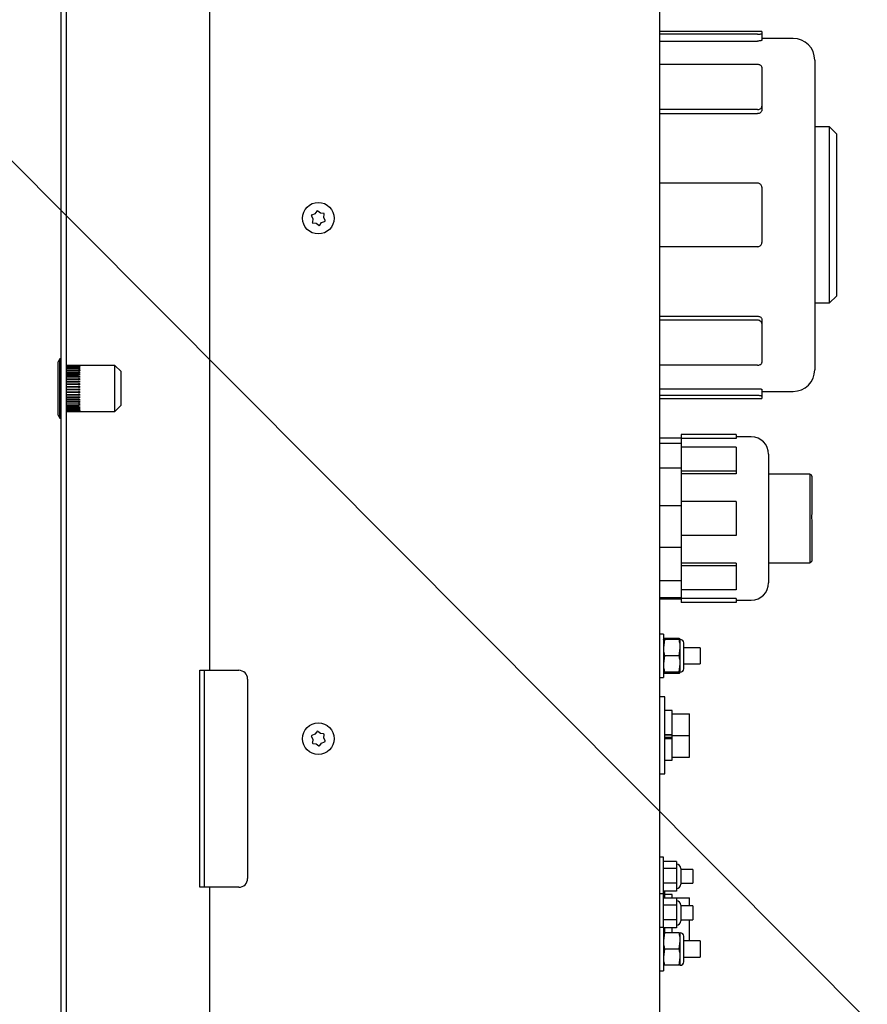
# Paper-space layout 'Sheet2' of a CAD drawing. Units: inches. Extents: x 0.3 to 17.5, y 0.3 to 10.7.
# Drawn here: x 1 to 1.5, y 4.8 to 5.4 of the extents above; entities that cross this region are included whole.
import ezdxf

# ---------------------------------------------------------------- set-up
doc = ezdxf.new("R2010")
doc.units = ezdxf.units.IN
doc.header["$MEASUREMENT"] = 0
doc.layers.add('FORMAT', color=7, linetype='Continuous')
doc.dimstyles.new('SLDDIMSTYLE4', dxfattribs={"dimtxt": 0.18, "dimasz": 0.04, "dimexe": 0, "dimexo": 0.0625, "dimgap": 0, "dimtad": 0, "dimtih": 1, "dimtoh": 1, "dimdec": 0, "dimrnd": 1e-09, "dimzin": 0, "dimdsep": 46, "dimtxsty": 'Standard', "dimblk1": 'DOT', "dimblk2": 'DOT', "dimsah": 1, "dimcen": 0.09, "dimadec": 0, "dimazin": 0, "dimtfac": 0.04, "dimtdec": 0, "dimtofl": 0, "dimtmove": 0, "dimatfit": 3, "dimldrblk": 'DOT', "dimfxl": 1, "dimfrac": 2, "dimtolj": 1, "dimtzin": 0, "dimarcsym": 0})

# ---------------------------------------------------------------- blocks, each defined once
blk = doc.blocks.new('_Dot')
at = {"color": 0, "linetype": 'ByBlock', "lineweight": -2}
blk.add_line((-0.5, 0), (-1, 0), dxfattribs=at)
at = {"color": 0, "linetype": 'ByBlock', "const_width": 0.5}
blk.add_lwpolyline([(-0.25, 0, 1), (0.25, 0, 1)], format="xyb", close=True, dxfattribs=at)

psp = doc.layouts.new('Sheet2')

# ---------------------------------------------------------------- linework, layer by layer
at = {"color": 7, "linetype": 'Continuous', "lineweight": 25}
for p, q in [((1.09088, 5.632), (1.09088, 4.9945)), ((1.00549, 3.837), (1.00549, 5.627)), ((1.00848, 3.837), (1.00848, 5.627)), ((1.35018, 5.59905), (1.35018, 3.86795)), ((1.40918, 5.36275), (1.35018, 5.36275)), ((1.40668, 5.36115), (1.35018, 5.36115)), ((1.35018, 5.35721), (1.40668, 5.35721)), ((1.40918, 5.36275), (1.40918, 5.36155)), ((1.40918, 5.36155), (1.40918, 5.35761)), ((1.42718, 5.35875), (1.40918, 5.35875)), ((1.43968, 5.34625), (1.43968, 5.16775)), ((1.40668, 5.34363), (1.35018, 5.34363)), ((1.40918, 5.34217), (1.40918, 5.31969)), ((1.40668, 5.31766), (1.35018, 5.31766)), ((1.40918, 5.31969), (1.40918, 5.3174)), ((1.35018, 5.31537), (1.40668, 5.31537)), ((1.44818, 5.30775), (1.43968, 5.30775)), ((1.45218, 5.30375), (1.44818, 5.30775)), ((1.44818, 5.257), (1.44818, 5.30775)), ((1.45218, 5.30375), (1.45218, 5.257)), ((1.40668, 5.27537), (1.35018, 5.27537)), ((1.40918, 5.2729), (1.40918, 5.24111)), ((1.14996, 5.25693), (1.14958, 5.25678)), ((1.14958, 5.25678), (1.14974, 5.25641)), ((1.14974, 5.25641), (1.15045, 5.2547)), ((1.15169, 5.25765), (1.14996, 5.25693)), ((1.15281, 5.25912), (1.15169, 5.25765)), ((1.15306, 5.25944), (1.15281, 5.25912)), ((1.15338, 5.2592), (1.15306, 5.25944)), ((1.15486, 5.25806), (1.15338, 5.2592)), ((1.1567, 5.25782), (1.15486, 5.25806)), ((1.1571, 5.25777), (1.1567, 5.25782)), ((1.1568, 5.25551), (1.15704, 5.25737)), ((1.15751, 5.2538), (1.1568, 5.25551)), ((1.15704, 5.25737), (1.1571, 5.25777)), ((1.44818, 5.20625), (1.44818, 5.257)), ((1.45218, 5.257), (1.45218, 5.21025)), ((1.15021, 5.25284), (1.15015, 5.25244)), ((1.15015, 5.25244), (1.15055, 5.25239)), ((1.15045, 5.2547), (1.15021, 5.25284)), ((1.15055, 5.25239), (1.15239, 5.25215)), ((1.15239, 5.25215), (1.15387, 5.25101)), ((1.15387, 5.25101), (1.15419, 5.25077)), ((1.15419, 5.25077), (1.15444, 5.25109)), ((1.15444, 5.25109), (1.15556, 5.25256)), ((1.15556, 5.25256), (1.15729, 5.25327)), ((1.15729, 5.25327), (1.15767, 5.25343)), ((1.15767, 5.25343), (1.15751, 5.2538)), ((1.40668, 5.23864), (1.35018, 5.23864)), ((1.44818, 5.20625), (1.45218, 5.21025)), ((1.43968, 5.20625), (1.44818, 5.20625)), ((1.35018, 5.19864), (1.40668, 5.19864)), ((1.40668, 5.19635), (1.35018, 5.19635)), ((1.40918, 5.19661), (1.40918, 5.19432)), ((1.40918, 5.19432), (1.40918, 5.17184)), ((1.00461, 5.17413), (1.00374, 5.17238)), ((1.00374, 5.16888), (1.00374, 5.17238)), ((1.00549, 5.17413), (1.00461, 5.17413)), ((1.00461, 5.17023), (1.00461, 5.17413)), ((1.00461, 5.13988), (1.00461, 5.17023)), ((1.01549, 5.17025), (1.00848, 5.17025)), ((1.00848, 5.1702), (1.01549, 5.1702)), ((1.01549, 5.17015), (1.00848, 5.17015)), ((1.00848, 5.16998), (1.01549, 5.16998)), ((1.01548, 5.17015), (1.01549, 5.1702)), ((1.01548, 5.16987), (1.01549, 5.16998)), ((1.0364, 5.17025), (1.01597, 5.17025)), ((1.03999, 5.16667), (1.0364, 5.17025)), ((1.0364, 5.16724), (1.0364, 5.17025)), ((1.40668, 5.17038), (1.35018, 5.17038)), ((1.00374, 5.16446), (1.00372, 5.16446)), ((1.00374, 5.14163), (1.00374, 5.16888)), ((1.01549, 5.16987), (1.00848, 5.16987)), ((1.00848, 5.16958), (1.01549, 5.16958)), ((1.01549, 5.16941), (1.00848, 5.16941)), ((1.00848, 5.16901), (1.01549, 5.16901)), ((1.01549, 5.16879), (1.00848, 5.16879)), ((1.00848, 5.16828), (1.01549, 5.16828)), ((1.01549, 5.16801), (1.00848, 5.16801)), ((1.00848, 5.16739), (1.01549, 5.16739)), ((1.01549, 5.16708), (1.00848, 5.16708)), ((1.00848, 5.16637), (1.01549, 5.16637)), ((1.00848, 5.16602), (1.01546, 5.16602)), ((1.01549, 5.16601), (1.00848, 5.16601)), ((1.00848, 5.16522), (1.01549, 5.16522)), ((1.00848, 5.16487), (1.01546, 5.16487)), ((1.01549, 5.16482), (1.00848, 5.16482)), ((1.01546, 5.16801), (1.01549, 5.16828)), ((1.01546, 5.16708), (1.01549, 5.16739)), ((1.01546, 5.16602), (1.01549, 5.16637)), ((1.01546, 5.16602), (1.01649, 5.16619)), ((1.01546, 5.16602), (1.01549, 5.16601)), ((1.01546, 5.16487), (1.01549, 5.16522)), ((1.01546, 5.16487), (1.01649, 5.16502)), ((1.01546, 5.16487), (1.01549, 5.16482)), ((1.01547, 5.16941), (1.01549, 5.16958)), ((1.01547, 5.16879), (1.01549, 5.16901)), ((1.0364, 5.14375), (1.0364, 5.16724)), ((1.03999, 5.16447), (1.03999, 5.16667)), ((1.03999, 5.14734), (1.03999, 5.16447)), ((1.00372, 5.16277), (1.00374, 5.16277)), ((1.00372, 5.16202), (1.00374, 5.16202)), ((1.00374, 5.16071), (1.00372, 5.16071)), ((1.00372, 5.15887), (1.00374, 5.15887)), ((1.00848, 5.16395), (1.01549, 5.16395)), ((1.00848, 5.16361), (1.01546, 5.16361)), ((1.01549, 5.16353), (1.00848, 5.16353)), ((1.00848, 5.1626), (1.01549, 5.1626)), ((1.00848, 5.16227), (1.01546, 5.16227)), ((1.01549, 5.16214), (1.00848, 5.16214)), ((1.00848, 5.16116), (1.01549, 5.16116)), ((1.00848, 5.16085), (1.01546, 5.16085)), ((1.01549, 5.16069), (1.00848, 5.16069)), ((1.00848, 5.15968), (1.01549, 5.15968)), ((1.00848, 5.15939), (1.01546, 5.15939)), ((1.01549, 5.15919), (1.00848, 5.15919)), ((1.01546, 5.16361), (1.01549, 5.16395)), ((1.01546, 5.16361), (1.01649, 5.16374)), ((1.01546, 5.16361), (1.01549, 5.16353)), ((1.01546, 5.16227), (1.01549, 5.1626)), ((1.01546, 5.16227), (1.01649, 5.16237)), ((1.01546, 5.16227), (1.01549, 5.16214)), ((1.01546, 5.16085), (1.01549, 5.16116)), ((1.01546, 5.16085), (1.01649, 5.16093)), ((1.01546, 5.16085), (1.01549, 5.16069)), ((1.01546, 5.15939), (1.01549, 5.15968)), ((1.01546, 5.15939), (1.01649, 5.15943)), ((1.01546, 5.15939), (1.01549, 5.15919)), ((1.00374, 5.15709), (1.00372, 5.15709)), ((1.00848, 5.15815), (1.01549, 5.15815)), ((1.00848, 5.15789), (1.01546, 5.15789)), ((1.01549, 5.15766), (1.00848, 5.15766)), ((1.00848, 5.15661), (1.01549, 5.15661)), ((1.00848, 5.15638), (1.01546, 5.15638)), ((1.01549, 5.15612), (1.00848, 5.15612)), ((1.00848, 5.15508), (1.01549, 5.15508)), ((1.00848, 5.15487), (1.01546, 5.15487)), ((1.01549, 5.15459), (1.00848, 5.15459)), ((1.00848, 5.15357), (1.01549, 5.15357)), ((1.00848, 5.1534), (1.01546, 5.1534)), ((1.01549, 5.15309), (1.00848, 5.15309)), ((1.01546, 5.15789), (1.01549, 5.15815)), ((1.01546, 5.15789), (1.01649, 5.1579)), ((1.01546, 5.15789), (1.01549, 5.15766)), ((1.01546, 5.15638), (1.01549, 5.15661)), ((1.01546, 5.15638), (1.01649, 5.15636)), ((1.01546, 5.15638), (1.01549, 5.15612)), ((1.01546, 5.15487), (1.01549, 5.15508)), ((1.01546, 5.15487), (1.01649, 5.15483)), ((1.01546, 5.15487), (1.01549, 5.15459)), ((1.01546, 5.1534), (1.01549, 5.15357)), ((1.01546, 5.1534), (1.01649, 5.15333)), ((1.01546, 5.1534), (1.01549, 5.15309)), ((1.35018, 5.1568), (1.40668, 5.1568)), ((1.40668, 5.15286), (1.35018, 5.15286)), ((1.40918, 5.1564), (1.40918, 5.15246)), ((1.40918, 5.15525), (1.42718, 5.15525)), ((1.00848, 5.15211), (1.01549, 5.15211)), ((1.00848, 5.15197), (1.01546, 5.15197)), ((1.01549, 5.15165), (1.00848, 5.15165)), ((1.00848, 5.15071), (1.01549, 5.15071)), ((1.00848, 5.15061), (1.01546, 5.15061)), ((1.01549, 5.15028), (1.00848, 5.15028)), ((1.00848, 5.1494), (1.01549, 5.1494)), ((1.00848, 5.14934), (1.01546, 5.14934)), ((1.01549, 5.149), (1.00848, 5.149)), ((1.00848, 5.14819), (1.01549, 5.14819)), ((1.00848, 5.14818), (1.01546, 5.14818)), ((1.01549, 5.14783), (1.00848, 5.14783)), ((1.01546, 5.15197), (1.01549, 5.15211)), ((1.01546, 5.15197), (1.01649, 5.15188)), ((1.01546, 5.15197), (1.01549, 5.15165)), ((1.01546, 5.15061), (1.01549, 5.15071)), ((1.01546, 5.15061), (1.01649, 5.15049)), ((1.01546, 5.15061), (1.01549, 5.15028)), ((1.01546, 5.14934), (1.01549, 5.1494)), ((1.01546, 5.14934), (1.01649, 5.1492)), ((1.01546, 5.14934), (1.01549, 5.149)), ((1.01546, 5.14818), (1.01549, 5.14819)), ((1.01546, 5.14818), (1.01649, 5.14801)), ((1.01546, 5.14818), (1.01549, 5.14783)), ((1.0364, 5.14375), (1.03999, 5.14734)), ((1.35018, 5.15125), (1.40918, 5.15125)), ((1.40918, 5.15246), (1.40918, 5.15125)), ((1.00374, 5.14163), (1.00461, 5.13988)), ((1.00848, 5.1471), (1.01549, 5.1471)), ((1.01549, 5.14678), (1.00848, 5.14678)), ((1.00848, 5.14615), (1.01549, 5.14615)), ((1.01549, 5.14587), (1.00848, 5.14587)), ((1.00848, 5.14534), (1.01549, 5.14534)), ((1.01549, 5.14511), (1.00848, 5.14511)), ((1.00848, 5.14469), (1.01549, 5.14469)), ((1.01549, 5.14451), (1.00848, 5.14451)), ((1.00848, 5.1442), (1.01549, 5.1442)), ((1.01549, 5.14408), (1.00848, 5.14408)), ((1.00848, 5.14389), (1.01549, 5.14389)), ((1.01549, 5.14383), (1.00848, 5.14383)), ((1.00848, 5.14376), (1.01549, 5.14376)), ((1.01549, 5.14375), (1.00848, 5.14375)), ((1.01546, 5.1471), (1.01549, 5.14678)), ((1.01546, 5.14615), (1.01549, 5.14587)), ((1.01547, 5.14534), (1.01549, 5.14511)), ((1.01547, 5.14469), (1.01549, 5.14451)), ((1.01548, 5.1442), (1.01549, 5.14408)), ((1.01548, 5.14389), (1.01549, 5.14383)), ((1.01549, 5.14376), (1.01549, 5.14375)), ((1.01597, 5.14375), (1.0364, 5.14375)), ((1.00461, 5.13988), (1.00549, 5.13988)), ((1.39448, 5.13045), (1.36268, 5.13045)), ((1.36268, 5.13045), (1.36268, 5.12803)), ((1.39448, 5.13045), (1.39448, 5.12803)), ((1.36268, 5.1283), (1.35018, 5.1283)), ((1.36268, 5.12525), (1.35018, 5.12525)), ((1.39448, 5.12803), (1.36268, 5.12803)), ((1.36268, 5.12803), (1.36268, 5.12316)), ((1.40313, 5.12905), (1.39448, 5.12905)), ((1.39448, 5.12316), (1.36268, 5.12316)), ((1.36268, 5.12316), (1.36268, 5.10937)), ((1.39448, 5.12316), (1.39448, 5.10937)), ((1.41313, 5.11905), (1.41313, 5.082)), ((1.36268, 5.11105), (1.35018, 5.11105)), ((1.39448, 5.10937), (1.36268, 5.10937)), ((1.36268, 5.10937), (1.36268, 5.10766)), ((1.39448, 5.10766), (1.36268, 5.10766)), ((1.36268, 5.10766), (1.36268, 5.09175)), ((1.39448, 5.10937), (1.39448, 5.10766)), ((1.43693, 5.10758), (1.41313, 5.10758)), ((1.36268, 5.09175), (1.36268, 5.07225)), ((1.39448, 5.09175), (1.36268, 5.09175)), ((1.39448, 5.09175), (1.39448, 5.07225)), ((1.36268, 5.08929), (1.35018, 5.08929)), ((1.41313, 5.082), (1.41313, 5.04495)), ((1.39448, 5.07225), (1.36268, 5.07225)), ((1.36268, 5.07225), (1.36268, 5.05635)), ((1.36268, 5.0653), (1.35018, 5.0653)), ((1.41313, 5.05643), (1.43693, 5.05643)), ((1.39448, 5.05635), (1.36268, 5.05635)), ((1.36268, 5.05635), (1.36268, 5.05464)), ((1.39448, 5.05464), (1.36268, 5.05464)), ((1.36268, 5.05464), (1.36268, 5.04085)), ((1.39448, 5.05635), (1.39448, 5.05464)), ((1.39448, 5.05464), (1.39448, 5.04085)), ((1.36268, 5.04605), (1.35018, 5.04605)), ((1.36268, 5.04085), (1.36268, 5.03598)), ((1.39448, 5.04085), (1.36268, 5.04085)), ((1.36268, 5.03626), (1.35018, 5.03626)), ((1.35018, 5.0357), (1.36268, 5.0357)), ((1.39448, 5.03598), (1.36268, 5.03598)), ((1.36268, 5.03598), (1.36268, 5.03355)), ((1.39448, 5.03598), (1.39448, 5.03355)), ((1.39448, 5.03495), (1.40313, 5.03495)), ((1.39448, 5.03355), (1.36268, 5.03355)), ((1.35248, 5.01535), (1.35018, 5.01535)), ((1.35248, 5.01535), (1.35248, 5.00285)), ((1.35315, 5.01223), (1.35248, 5.00754)), ((1.35315, 5.01294), (1.35304, 5.01223)), ((1.36157, 5.01294), (1.35315, 5.01294)), ((1.36157, 5.01223), (1.35315, 5.01223)), ((1.36173, 5.01223), (1.36157, 5.01294)), ((1.36224, 5.00754), (1.36224, 5.01223)), ((1.36157, 5.00285), (1.36224, 5.00754)), ((1.36224, 4.99817), (1.36224, 5.00754)), ((1.3642, 4.99543), (1.3642, 5.01028)), ((1.37369, 5.00753), (1.3642, 5.00753)), ((1.37369, 5.00753), (1.37369, 4.99818)), ((1.35315, 5.00285), (1.35248, 4.99817)), ((1.35248, 5.00285), (1.35248, 4.99035)), ((1.36157, 5.00285), (1.35315, 5.00285)), ((1.08538, 4.9945), (1.08634, 4.9945)), ((1.08538, 4.8695), (1.08538, 4.9945)), ((1.08634, 4.9945), (1.09088, 4.9945)), ((1.08789, 4.9945), (1.08789, 4.8695)), ((1.09088, 4.9945), (1.09243, 4.9945)), ((1.09243, 4.9945), (1.10789, 4.9945)), ((1.36157, 4.99348), (1.36224, 4.99817)), ((1.36224, 4.99348), (1.36224, 4.99817)), ((1.3642, 4.99818), (1.37369, 4.99818)), ((1.11289, 4.9895), (1.11289, 4.8745)), ((1.35018, 4.99035), (1.35248, 4.99035)), ((1.36157, 4.99348), (1.35315, 4.99348)), ((1.36157, 4.99277), (1.35315, 4.99277)), ((1.3533, 4.9792), (1.35018, 4.9792)), ((1.3533, 4.9348), (1.3533, 4.9792)), ((1.35755, 4.97138), (1.3533, 4.97138)), ((1.35755, 4.95759), (1.35755, 4.97138)), ((1.35755, 4.9695), (1.36755, 4.9695)), ((1.35755, 4.9694), (1.35755, 4.9695)), ((1.36755, 4.957), (1.36755, 4.9695)), ((1.14996, 4.95693), (1.14958, 4.95678)), ((1.14958, 4.95678), (1.14974, 4.95641)), ((1.14974, 4.95641), (1.15045, 4.9547)), ((1.15169, 4.95765), (1.14996, 4.95693)), ((1.15045, 4.9547), (1.15021, 4.95284)), ((1.15281, 4.95912), (1.15169, 4.95765)), ((1.15306, 4.95944), (1.15281, 4.95912)), ((1.15338, 4.9592), (1.15306, 4.95944)), ((1.15486, 4.95806), (1.15338, 4.9592)), ((1.1567, 4.95782), (1.15486, 4.95806)), ((1.1571, 4.95777), (1.1567, 4.95782)), ((1.1568, 4.95551), (1.15704, 4.95737)), ((1.15751, 4.9538), (1.1568, 4.95551)), ((1.15704, 4.95737), (1.1571, 4.95777)), ((1.3533, 4.95759), (1.35755, 4.95759)), ((1.3533, 4.95732), (1.35755, 4.95732)), ((1.3533, 4.956), (1.35755, 4.956)), ((1.3533, 4.95516), (1.35755, 4.95516)), ((1.35755, 4.95757), (1.35755, 4.95759)), ((1.35755, 4.957), (1.35755, 4.95757)), ((1.35755, 4.95527), (1.35755, 4.957)), ((1.35755, 4.957), (1.36755, 4.957)), ((1.35755, 4.95516), (1.35755, 4.95527)), ((1.35755, 4.94263), (1.35755, 4.95516)), ((1.36755, 4.9445), (1.36755, 4.957)), ((1.15021, 4.95284), (1.15015, 4.95244)), ((1.15015, 4.95244), (1.15055, 4.95239)), ((1.15055, 4.95239), (1.15239, 4.95215)), ((1.15239, 4.95215), (1.15387, 4.95101)), ((1.15387, 4.95101), (1.15419, 4.95077)), ((1.15419, 4.95077), (1.15444, 4.95109)), ((1.15444, 4.95109), (1.15556, 4.95256)), ((1.15556, 4.95256), (1.15729, 4.95327)), ((1.15729, 4.95327), (1.15767, 4.95343)), ((1.15767, 4.95343), (1.15751, 4.9538)), ((1.35755, 4.9445), (1.35755, 4.94461)), ((1.35755, 4.9445), (1.36755, 4.9445)), ((1.3533, 4.94263), (1.35755, 4.94263)), ((1.35018, 4.9348), (1.3533, 4.9348)), ((1.35248, 4.88673), (1.35018, 4.88673)), ((1.35248, 4.86789), (1.35248, 4.88673)), ((1.35998, 4.8843), (1.35248, 4.8843)), ((1.35998, 4.8843), (1.35998, 4.8803)), ((1.35998, 4.8803), (1.35248, 4.8803)), ((1.35998, 4.8803), (1.35998, 4.87179)), ((1.36248, 4.88028), (1.36248, 4.87128)), ((1.36954, 4.87978), (1.36248, 4.87978)), ((1.36954, 4.87978), (1.36954, 4.87267)), ((1.08634, 4.8695), (1.08538, 4.8695)), ((1.09088, 4.8695), (1.08634, 4.8695)), ((1.09088, 4.8695), (1.09088, 3.832)), ((1.09243, 4.8695), (1.09088, 4.8695)), ((1.10789, 4.8695), (1.09243, 4.8695)), ((1.35998, 4.87179), (1.35248, 4.87179)), ((1.35998, 4.87179), (1.35998, 4.86726)), ((1.36248, 4.87178), (1.36954, 4.87178)), ((1.36954, 4.87267), (1.36954, 4.87178)), ((1.35248, 4.86563), (1.35018, 4.86563)), ((1.35248, 4.86563), (1.35248, 4.86789)), ((1.35998, 4.86726), (1.35248, 4.86726)), ((1.35248, 4.85468), (1.35248, 4.86563)), ((1.3533, 4.8632), (1.3533, 4.86726)), ((1.35755, 4.86531), (1.3533, 4.86531)), ((1.35755, 4.86344), (1.35755, 4.86531)), ((1.35755, 4.86334), (1.35755, 4.86344)), ((1.35755, 4.86344), (1.36755, 4.86344)), ((1.36755, 4.85868), (1.36755, 4.86344)), ((1.35998, 4.8632), (1.35248, 4.8632)), ((1.35998, 4.85924), (1.35248, 4.85924)), ((1.35998, 4.8632), (1.35998, 4.85924)), ((1.35998, 4.85924), (1.35998, 4.85072)), ((1.36248, 4.85918), (1.36248, 4.85867)), ((1.36954, 4.85868), (1.36248, 4.85868)), ((1.36248, 4.85867), (1.36248, 4.85018)), ((1.36954, 4.85868), (1.36954, 4.85068)), ((1.35248, 4.84635), (1.35248, 4.85468)), ((1.35998, 4.85072), (1.35248, 4.85072)), ((1.35998, 4.85072), (1.35998, 4.84616)), ((1.36248, 4.85068), (1.36954, 4.85068)), ((1.36755, 4.83853), (1.36755, 4.85068)), ((1.35248, 4.84635), (1.35018, 4.84635)), ((1.35248, 4.84635), (1.35248, 4.83385)), ((1.35998, 4.84616), (1.35248, 4.84616)), ((1.35315, 4.84323), (1.35248, 4.83854)), ((1.36157, 4.84323), (1.35315, 4.84323)), ((1.3533, 4.84313), (1.3533, 4.84616)), ((1.35755, 4.84313), (1.35755, 4.84616)), ((1.36224, 4.83854), (1.36224, 4.84323)), ((1.3642, 4.82643), (1.3642, 4.84128)), ((1.36157, 4.83385), (1.36224, 4.83854)), ((1.36224, 4.82917), (1.36224, 4.83854)), ((1.37369, 4.83853), (1.3642, 4.83853)), ((1.37369, 4.83853), (1.37369, 4.82918)), ((1.35315, 4.83385), (1.35248, 4.82917)), ((1.35248, 4.83385), (1.35248, 4.82135)), ((1.36157, 4.83385), (1.35315, 4.83385)), ((1.36157, 4.82448), (1.35315, 4.82448)), ((1.36157, 4.82448), (1.36224, 4.82917)), ((1.36224, 4.82448), (1.36224, 4.82917)), ((1.3642, 4.82918), (1.37369, 4.82918)), ((1.35018, 4.82135), (1.35248, 4.82135))]:
    psp.add_line(p, q, dxfattribs=at)
for centre in [(1.15362, 5.2551), (1.15362, 4.9551)]:
    psp.add_circle(centre, 0.0091, dxfattribs=at)
for centre, radius, start, end in [((1.42718, 5.34625), 0.0125, 0, 90), ((1.42718, 5.16775), 0.0125, 270, 0), ((1.40313, 5.11905), 0.01, 0, 90), ((1.40313, 5.04495), 0.01, 270, 0), ((1.36224, 5.01028), 0.00195, 0, 90), ((1.10789, 4.9895), 0.005, 360, 90), ((1.36224, 4.99543), 0.00195, 270, 0), ((1.35998, 4.88028), 0.0025, 0, 90), ((1.10789, 4.8745), 0.005, 270, 0), ((1.35998, 4.87128), 0.0025, 270, 0), ((1.35998, 4.85918), 0.0025, 0, 90), ((1.35998, 4.85018), 0.0025, 270, 0), ((1.36224, 4.84128), 0.00195, 0, 90), ((1.36224, 4.82643), 0.00195, 270, 0)]:
    psp.add_arc(centre, radius, start, end, dxfattribs=at)
for major_axis, ratio, start_param, end_param in [((0.07611, 0.00956), 0.120556, 0.7649, 0.773798), ((0.07611, 0.00863), 0.132145, 0.755267, 0.773962), ((0.07611, 0.01056), 0.105235, 0.75565, 0.774345), ((0.07611, 0.00739), 0.144501, 0.756214, 0.774908), ((0.07611, 0.0114), 0.088618, 0.756966, 0.77566), ((0.07611, 0.00604), 0.15493, 0.757944, 0.776638), ((0.07611, 0.0121), 0.070938, 0.758967, 0.777661), ((0.07611, 0.0046), 0.163243, 0.760372, 0.779066), ((0.07611, 0.01263), 0.052429, 0.761541, 0.780236), ((0.07611, 0.00309), 0.169279, 0.76337, 0.782064), ((0.07611, 0.01301), 0.033316, 0.764552, 0.783246), ((0.07611, 0.00153), 0.172915, 0.76677, 0.785464), ((0.07612, 0.01321), 0.013826, 0.767845, 0.786539), ((0.07612, -0.00006), 0.174076, 0.770374, 0.789068), ((0.07612, 0.01324), 0.005819, 5.493234, 5.511929), ((0.07611, -0.00164), 0.172738, 0.77397, 0.792664), ((0.07611, 0.01311), 0.025399, 5.489873, 5.508567), ((0.07611, -0.0032), 0.168928, 0.777347, 0.796042), ((0.07611, 0.01281), 0.044692, 5.486727, 5.505422), ((0.07611, -0.00471), 0.162726, 0.78031, 0.799004), ((0.07611, 0.01234), 0.063475, 5.483958, 5.502652), ((0.07611, -0.00614), 0.154256, 0.782692, 0.801387), ((0.07611, 0.01171), 0.081521, 5.481707, 5.500402), ((0.07611, -0.00748), 0.143683, 0.784368, 0.803063), ((0.07611, 0.01092), 0.0986, 5.4801, 5.498795), ((0.07611, -0.00871), 0.131199, 0.785258, 0.803952), ((0.07611, 0.00998), 0.114478, 5.479232, 5.497926), ((0.07611, -0.00981), 0.117017, 0.785327, 0.804022), ((0.07611, 0.0089), 0.128923, 5.479164, 5.497858), ((0.07611, -0.01077), 0.101364, 0.784591, 0.803285), ((0.07611, 0.0077), 0.141709, 5.479916, 5.498611), ((0.07611, -0.01159), 0.084471, 0.783102, 0.801797), ((0.07611, 0.00637), 0.152618, 5.481464, 5.500158), ((0.07611, -0.01224), 0.066572, 0.780952, 0.799647), ((0.07611, 0.00496), 0.161454, 5.483735, 5.50243), ((0.07611, -0.01274), 0.047897, 0.77826, 0.796955), ((0.07611, 0.00346), 0.168048, 5.486611, 5.505305), ((0.07611, -0.01307), 0.028674, 0.775168, 0.793862), ((0.07611, 0.00191), 0.172267, 5.489931, 5.508626), ((0.07612, -0.01323), 0.009127, 0.771831, 0.790525), ((0.07612, 0.00032), 0.174026, 5.493505, 5.5122), ((0.07612, -0.01323), 0.010523, 5.496075, 5.514769), ((0.07612, -0.00126), 0.173285, 5.497123, 5.515817), ((0.07611, -0.01305), 0.030055, 5.4994, 5.518094), ((0.07611, -0.00283), 0.170062, 5.500571, 5.519266), ((0.07611, -0.01271), 0.049246, 5.502469, 5.521164), ((0.07611, -0.00435), 0.164423, 5.50365, 5.522344), ((0.07611, -0.0122), 0.067873, 5.505127, 5.523821), ((0.07611, -0.00581), 0.156483, 5.506184, 5.524879), ((0.07611, -0.01153), 0.085709, 5.507234, 5.525928), ((0.07611, -0.00717), 0.146397, 5.508039, 5.526733), ((0.07611, -0.01071), 0.102521, 5.508671, 5.527366), ((0.07611, -0.00843), 0.134352, 5.509121, 5.527816), ((0.07611, -0.00956), 0.120556, 5.509388, 5.528082), ((0.07611, -0.00974), 0.118077, 5.509352, 5.528046)]:
    psp.add_ellipse((0.96186, 5.157), major_axis=major_axis, ratio=ratio, start_param=start_param, end_param=end_param, dxfattribs=at)
for points, knots in [([(1.40668, 5.36115), (1.40696, 5.36115), (1.40752, 5.36116), (1.40827, 5.36124), (1.40884, 5.36134), (1.40914, 5.36145), (1.40917, 5.36152), (1.40918, 5.36155)], [0, 0, 0, 0, 0.214681, 0.429362, 0.644037, 0.858692, 1, 1, 1, 1]), ([(1.40918, 5.35761), (1.40915, 5.35757), (1.4091, 5.35748), (1.40866, 5.35736), (1.40803, 5.35727), (1.40733, 5.35722), (1.40686, 5.35721), (1.40668, 5.35721)], [0, 0, 0, 0, 0.214676, 0.429353, 0.643997, 0.858656, 1, 1, 1, 1]), ([(1.40918, 5.34217), (1.40915, 5.34234), (1.4091, 5.34267), (1.40866, 5.34311), (1.40803, 5.34343), (1.40733, 5.34361), (1.40686, 5.34362), (1.40668, 5.34363)], [0, 0, 0, 0, 0.214677, 0.429356, 0.644003, 0.858665, 1, 1, 1, 1]), ([(1.40668, 5.31766), (1.40696, 5.31768), (1.40752, 5.31773), (1.40827, 5.31808), (1.40884, 5.3186), (1.40914, 5.31917), (1.40917, 5.31954), (1.40918, 5.31969)], [0, 0, 0, 0, 0.214681, 0.429362, 0.644037, 0.858692, 1, 1, 1, 1]), ([(1.40918, 5.3174), (1.40915, 5.31717), (1.4091, 5.31672), (1.40866, 5.31611), (1.40803, 5.31565), (1.40733, 5.3154), (1.40686, 5.31538), (1.40668, 5.31537)], [0, 0, 0, 0, 0.214676, 0.429353, 0.643997, 0.858656, 1, 1, 1, 1]), ([(1.40918, 5.2729), (1.40915, 5.27318), (1.4091, 5.27373), (1.40866, 5.27447), (1.40803, 5.27503), (1.40733, 5.27533), (1.40686, 5.27536), (1.40668, 5.27537)], [0, 0, 0, 0, 0.214677, 0.429356, 0.644003, 0.858665, 1, 1, 1, 1]), ([(1.40668, 5.23864), (1.40696, 5.23867), (1.40752, 5.23872), (1.40827, 5.23915), (1.40884, 5.23977), (1.40914, 5.24047), (1.40917, 5.24093), (1.40918, 5.24111)], [0, 0, 0, 0, 0.214681, 0.429362, 0.644037, 0.858692, 1, 1, 1, 1]), ([(1.40668, 5.19864), (1.40696, 5.19862), (1.40752, 5.19858), (1.40827, 5.19822), (1.40884, 5.19771), (1.40914, 5.19714), (1.40917, 5.19676), (1.40918, 5.19661)], [0, 0, 0, 0, 0.21468, 0.42936, 0.644034, 0.858685, 1, 1, 1, 1]), ([(1.40918, 5.19432), (1.40915, 5.19454), (1.4091, 5.195), (1.40866, 5.19561), (1.40803, 5.19607), (1.40733, 5.19631), (1.40686, 5.19634), (1.40668, 5.19635)], [0, 0, 0, 0, 0.214677, 0.429356, 0.644003, 0.858665, 1, 1, 1, 1]), ([(1.40668, 5.17038), (1.40696, 5.17039), (1.40752, 5.17043), (1.40827, 5.17067), (1.40884, 5.17104), (1.40914, 5.17145), (1.40917, 5.17173), (1.40918, 5.17184)], [0, 0, 0, 0, 0.214681, 0.429362, 0.644037, 0.858692, 1, 1, 1, 1]), ([(1.40668, 5.1568), (1.40696, 5.1568), (1.40752, 5.15679), (1.40827, 5.15671), (1.40884, 5.15661), (1.40914, 5.15649), (1.40917, 5.15642), (1.40918, 5.1564)], [0, 0, 0, 0, 0.21468, 0.42936, 0.644034, 0.858685, 1, 1, 1, 1]), ([(1.40918, 5.15246), (1.40915, 5.1525), (1.4091, 5.15258), (1.40866, 5.15271), (1.40803, 5.1528), (1.40733, 5.15285), (1.40686, 5.15286), (1.40668, 5.15286)], [0, 0, 0, 0, 0.214677, 0.429356, 0.644003, 0.858665, 1, 1, 1, 1]), ([(1.43815, 5.10628), (1.43809, 5.10642), (1.43797, 5.10672), (1.43755, 5.10718), (1.43715, 5.1074), (1.43691, 5.10754)], [0, 0, 0, 0, 0.245214, 0.543159, 1, 1, 1, 1]), ([(1.43693, 5.10757), (1.43693, 5.10751), (1.43693, 5.10739), (1.43693, 5.1063), (1.43693, 5.10459), (1.43693, 5.10263), (1.43693, 5.10103), (1.43693, 5.09931), (1.43693, 5.09768), (1.43693, 5.09504), (1.43693, 5.09222), (1.43693, 5.08756), (1.43693, 5.08407), (1.43693, 5.082)], [0, 0, 0, 0, 0.1030589, 0.211124, 0.3169537, 0.4227835, 0.4755609, 0.5019326, 0.6077624, 0.6341341, 0.7399639, 0.8457936, 1, 1, 1, 1]), ([(1.43814, 5.05769), (1.43814, 5.05804), (1.43814, 5.05862), (1.43816, 5.0595), (1.43818, 5.06042), (1.43818, 5.06154), (1.43817, 5.06298), (1.43818, 5.06419), (1.43818, 5.06576), (1.43816, 5.0678), (1.43818, 5.07019), (1.43818, 5.07303), (1.43816, 5.07579), (1.43817, 5.07862), (1.43811, 5.0815), (1.43811, 5.08446), (1.43818, 5.08732), (1.43818, 5.09044), (1.43818, 5.09369), (1.43817, 5.09729), (1.43817, 5.10028), (1.43818, 5.10242), (1.43818, 5.10366), (1.43818, 5.10462), (1.43814, 5.10535), (1.43815, 5.10592), (1.43815, 5.10627)], [0, 0, 0, 0, 0.070881, 0.115787, 0.145093, 0.175778, 0.208908, 0.237976, 0.258054, 0.296384, 0.340405, 0.375033, 0.420552, 0.455378, 0.490019, 0.534981, 0.57371, 0.603815, 0.663275, 0.715845, 0.778096, 0.831049, 0.858704, 0.883527, 0.927531, 1, 1, 1, 1]), ([(1.43693, 5.082), (1.43693, 5.08033), (1.43693, 5.07698), (1.43693, 5.07215), (1.43693, 5.0677), (1.43693, 5.0638), (1.43693, 5.06061), (1.43693, 5.0582), (1.43693, 5.05683), (1.43693, 5.05627), (1.43693, 5.05643), (1.43693, 5.05643)], [0, 0, 0, 0, 0.124949, 0.249897, 0.374846, 0.499794, 0.624743, 0.749691, 0.87464, 0.999588, 1, 1, 1, 1]), ([(1.4369, 5.05647), (1.43712, 5.05659), (1.43751, 5.0568), (1.43793, 5.05723), (1.43807, 5.05754), (1.43813, 5.05768)], [0, 0, 0, 0, 0.4261384, 0.7418257, 1, 1, 1, 1]), ([(1.35248, 5.01223), (1.35253, 5.01223), (1.35261, 5.01223), (1.353, 5.01223), (1.35315, 5.01223)], [0, 0, 0, 0, 0.598328, 1, 1, 1, 1]), ([(1.35259, 5.01234), (1.35262, 5.01243), (1.35269, 5.01264), (1.35299, 5.01283), (1.35315, 5.01294)], [0, 0, 0, 0, 0.454464, 1, 1, 1, 1]), ([(1.36157, 5.01294), (1.36173, 5.01283), (1.36207, 5.0126), (1.36215, 5.01236), (1.36219, 5.01223)], [0, 0, 0, 0, 0.462505, 1, 1, 1, 1]), ([(1.36224, 5.00754), (1.36221, 5.00827), (1.36215, 5.00985), (1.36177, 5.0114), (1.36157, 5.01223)], [0, 0, 0, 0, 0.461755, 1, 1, 1, 1]), ([(1.36157, 5.01223), (1.36172, 5.01223), (1.36211, 5.01223), (1.36219, 5.01223), (1.36224, 5.01223)], [0, 0, 0, 0, 0.401672, 1, 1, 1, 1]), ([(1.35248, 5.00754), (1.35251, 5.00681), (1.35257, 5.00523), (1.35295, 5.00369), (1.35315, 5.00285)], [0, 0, 0, 0, 0.4617545, 1, 1, 1, 1]), ([(1.36224, 4.99817), (1.36221, 4.9989), (1.36215, 5.00048), (1.36177, 5.00202), (1.36157, 5.00285)], [0, 0, 0, 0, 0.4617545, 1, 1, 1, 1]), ([(1.35248, 4.99817), (1.35251, 4.99744), (1.35257, 4.99586), (1.35295, 4.99431), (1.35315, 4.99348)], [0, 0, 0, 0, 0.461755, 1, 1, 1, 1]), ([(1.35315, 4.99348), (1.353, 4.99348), (1.35261, 4.99348), (1.35253, 4.99348), (1.35248, 4.99348)], [0, 0, 0, 0, 0.401672, 1, 1, 1, 1]), ([(1.35261, 4.99337), (1.35267, 4.99324), (1.35275, 4.99303), (1.35305, 4.99283), (1.35315, 4.99277)], [0, 0, 0, 0, 0.655597, 1, 1, 1, 1]), ([(1.36157, 4.99277), (1.36167, 4.99283), (1.36202, 4.99307), (1.36211, 4.99331), (1.36217, 4.99348)], [0, 0, 0, 0, 0.293691, 1, 1, 1, 1]), ([(1.36224, 4.99348), (1.36219, 4.99348), (1.36211, 4.99348), (1.36172, 4.99348), (1.36157, 4.99348)], [0, 0, 0, 0, 0.598328, 1, 1, 1, 1]), ([(1.35248, 4.84323), (1.35253, 4.84323), (1.35261, 4.84323), (1.353, 4.84323), (1.35315, 4.84323)], [0, 0, 0, 0, 0.598328, 1, 1, 1, 1]), ([(1.36224, 4.83854), (1.36221, 4.83927), (1.36215, 4.84085), (1.36177, 4.8424), (1.36157, 4.84323)], [0, 0, 0, 0, 0.461755, 1, 1, 1, 1]), ([(1.36157, 4.84323), (1.36172, 4.84323), (1.36211, 4.84323), (1.36219, 4.84323), (1.36224, 4.84323)], [0, 0, 0, 0, 0.401672, 1, 1, 1, 1]), ([(1.35248, 4.83854), (1.35251, 4.83781), (1.35257, 4.83623), (1.35295, 4.83469), (1.35315, 4.83385)], [0, 0, 0, 0, 0.4617545, 1, 1, 1, 1]), ([(1.36224, 4.82917), (1.36221, 4.8299), (1.36215, 4.83148), (1.36177, 4.83302), (1.36157, 4.83385)], [0, 0, 0, 0, 0.4617545, 1, 1, 1, 1]), ([(1.35248, 4.82917), (1.35251, 4.82844), (1.35257, 4.82686), (1.35295, 4.82531), (1.35315, 4.82448)], [0, 0, 0, 0, 0.461755, 1, 1, 1, 1]), ([(1.35315, 4.82448), (1.353, 4.82448), (1.35261, 4.82448), (1.35253, 4.82448), (1.35248, 4.82448)], [0, 0, 0, 0, 0.401672, 1, 1, 1, 1]), ([(1.36224, 4.82448), (1.36219, 4.82448), (1.36211, 4.82448), (1.36172, 4.82448), (1.36157, 4.82448)], [0, 0, 0, 0, 0.598328, 1, 1, 1, 1])]:
    psp.add_open_spline(points, degree=3, knots=knots, dxfattribs=at)

# ---------------------------------------------------------------- leaders
at = {"layer": 'FORMAT'}
psp.add_leader([(1.64761, 4.61469), (0.79829, 5.46755)], dimstyle='SLDDIMSTYLE4', dxfattribs=at)

doc.saveas('drawing.dxf')
